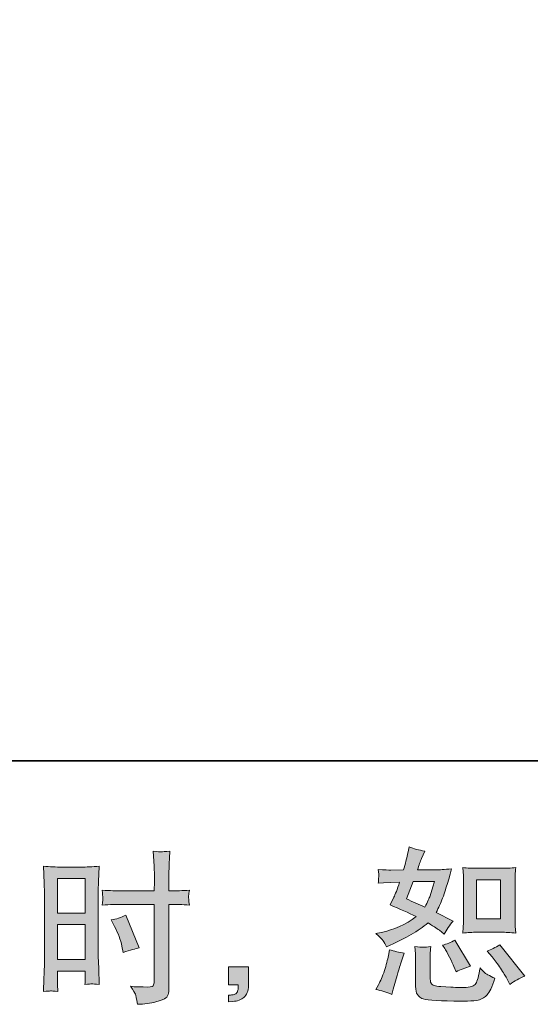
# Model space of a CAD drawing. Units: inches. Extents: x -115 to 594, y -242 to 98.
# Drawn here: x 232 to 276, y -242 to -158 of the extents above; entities that cross this region are included whole.
import ezdxf

# ---------------------------------------------------------------- set-up
doc = ezdxf.new("R2010")
doc.units = ezdxf.units.IN
doc.header["$MEASUREMENT"] = 0
doc.layers.add('图层 1', color=7, linetype='Continuous')

msp = doc.modelspace()

# ---------------------------------------------------------------- hatches: boundary and pattern name
at = {"layer": '图层 1'}
h = msp.add_hatch(color=7, dxfattribs=at)
h.dxf.hatch_style = 2
h.paths.add_polyline_path([(235.414, -231.628), (237.791, -231.628), (237.791, -234.563), (235.414, -234.563)])
edge = h.paths.add_edge_path()
edge.add_spline(control_points=[(234.824, -241.193), (234.898, -241.188), (235.105, -241.207), (235.442, -241.244), (235.442, -241.244), (235.414, -240.645), (235.414, -240.645), (235.414, -240.645), (235.414, -240.032), (235.414, -240.032), (235.414, -240.032), (235.414, -239.503), (235.414, -239.503), (235.414, -239.503), (237.791, -239.503), (237.791, -239.503), (237.791, -239.503), (237.791, -239.809), (237.791, -239.809), (237.791, -240.06), (237.786, -240.213), (237.782, -240.269), (237.777, -240.325), (237.773, -240.45), (237.763, -240.645), (238.067, -240.608), (238.26, -240.589), (238.344, -240.594), (238.427, -240.599), (238.636, -240.617), (238.971, -240.645), (238.971, -240.645), (238.929, -239.294), (238.929, -239.294), (238.929, -239.294), (238.887, -238.231), (238.887, -238.231), (238.887, -238.231), (238.887, -233.063), (238.887, -233.063), (238.887, -232.845), (238.892, -232.534), (238.905, -232.139), (238.919, -231.74), (238.943, -231.22), (238.971, -230.574), (238.409, -230.621), (237.884, -230.644), (237.392, -230.644), (237.392, -230.644), (235.785, -230.644), (235.785, -230.644), (235.3, -230.644), (234.782, -230.621), (234.234, -230.574), (234.234, -230.574), (234.29, -232.014), (234.29, -232.014), (234.309, -232.464), (234.318, -232.942), (234.318, -233.439), (234.318, -233.439), (234.318, -238.379), (234.318, -238.379), (234.318, -238.788), (234.309, -239.206), (234.29, -239.642), (234.272, -240.079), (234.253, -240.613), (234.234, -241.244), (234.555, -241.216), (234.75, -241.198), (234.824, -241.193)], knot_values=[0, 0, 0, 0, 1, 1, 1, 2, 2, 2, 3, 3, 3, 4, 4, 4, 5, 5, 5, 6, 6, 6, 7, 7, 7, 8, 8, 8, 9, 9, 9, 10, 10, 10, 11, 11, 11, 12, 12, 12, 13, 13, 13, 14, 14, 14, 15, 15, 15, 16, 16, 16, 17, 17, 17, 18, 18, 18, 19, 19, 19, 20, 20, 20, 21, 21, 21, 22, 22, 22, 23, 23, 23, 24, 24, 24, 24], degree=3, periodic=0)
h.paths.add_polyline_path([(235.414, -235.547), (237.791, -235.547), (237.791, -238.519), (235.414, -238.519)])
edge = h.paths.add_edge_path()
edge.add_spline(control_points=[(240.916, -233.82), (240.916, -233.82), (243.66, -233.82), (243.66, -233.82), (243.66, -233.82), (243.66, -240.116), (243.66, -240.116), (243.66, -240.116), (243.646, -240.408), (243.646, -240.408), (243.637, -240.529), (243.609, -240.641), (243.563, -240.747), (243.516, -240.854), (243.228, -240.891), (242.699, -240.854), (242.699, -240.854), (242.17, -240.84), (242.17, -240.84), (242.049, -240.84), (241.868, -240.826), (241.626, -240.798), (241.877, -241.151), (242.016, -241.374), (242.049, -241.467), (242.081, -241.56), (242.146, -241.848), (242.239, -242.331), (242.824, -242.321), (243.34, -242.252), (243.783, -242.126), (244.227, -242.001), (244.514, -241.89), (244.64, -241.792), (244.77, -241.695), (244.844, -241.56), (244.867, -241.383), (244.891, -241.207), (244.904, -241.012), (244.904, -240.798), (244.904, -240.798), (244.904, -233.82), (244.904, -233.82), (244.904, -233.82), (245.113, -233.82), (245.113, -233.82), (245.522, -233.82), (246.033, -233.838), (246.646, -233.875), (246.59, -233.499), (246.567, -233.239), (246.576, -233.1), (246.585, -232.956), (246.609, -232.794), (246.646, -232.613), (246.033, -232.65), (245.513, -232.668), (245.086, -232.668), (245.086, -232.668), (244.904, -232.668), (244.904, -232.668), (244.904, -232.668), (244.904, -231.874), (244.904, -231.874), (244.904, -231.308), (244.909, -230.876), (244.918, -230.583), (244.928, -230.291), (244.951, -229.859), (244.988, -229.283), (244.584, -229.321), (244.34, -229.339), (244.259, -229.344), (244.18, -229.348), (243.953, -229.33), (243.577, -229.283), (243.577, -229.283), (243.646, -230.579), (243.646, -230.579), (243.665, -231.034), (243.674, -231.466), (243.674, -231.874), (243.674, -231.874), (243.66, -232.668), (243.66, -232.668), (243.66, -232.668), (240.916, -232.668), (240.916, -232.668), (240.452, -232.668), (239.89, -232.65), (239.231, -232.613), (239.258, -232.961), (239.277, -233.17), (239.286, -233.244), (239.286, -233.342), (239.268, -233.555), (239.231, -233.875), (239.89, -233.838), (240.452, -233.82), (240.916, -233.82)], knot_values=[0, 0, 0, 0, 1, 1, 1, 2, 2, 2, 3, 3, 3, 4, 4, 4, 5, 5, 5, 6, 6, 6, 7, 7, 7, 8, 8, 8, 9, 9, 9, 10, 10, 10, 11, 11, 11, 12, 12, 12, 13, 13, 13, 14, 14, 14, 15, 15, 15, 16, 16, 16, 17, 17, 17, 18, 18, 18, 19, 19, 19, 20, 20, 20, 21, 21, 21, 22, 22, 22, 23, 23, 23, 24, 24, 24, 25, 25, 25, 26, 26, 26, 27, 27, 27, 28, 28, 28, 29, 29, 29, 30, 30, 30, 31, 31, 31, 32, 32, 32, 33, 33, 33, 33], degree=3, periodic=0)
edge = h.paths.add_edge_path()
edge.add_spline(control_points=[(240.28, -235.691), (240.577, -236.276), (240.786, -236.842), (240.907, -237.39), (240.907, -237.39), (241.018, -237.906), (241.018, -237.906), (241.631, -237.72), (242.086, -237.59), (242.383, -237.516), (242.383, -237.516), (241.241, -234.73), (241.241, -234.73), (240.823, -234.943), (240.41, -235.083), (240.001, -235.148), (240.001, -235.148), (240.28, -235.691), (240.28, -235.691)], knot_values=[0, 0, 0, 0, 1, 1, 1, 2, 2, 2, 3, 3, 3, 4, 4, 4, 5, 5, 5, 6, 6, 6, 6], degree=3, periodic=0)
h = msp.add_hatch(color=7, dxfattribs=at)
h.dxf.hatch_style = 2
edge = h.paths.add_edge_path()
edge.add_spline(control_points=[(271.101, -236.192), (271.101, -236.192), (273.137, -236.192), (273.137, -236.192), (273.53, -236.192), (273.957, -236.216), (274.416, -236.262), (274.416, -236.262), (274.361, -235.668), (274.361, -235.668), (274.351, -235.584), (274.347, -235.398), (274.347, -235.101), (274.347, -235.101), (274.347, -231.795), (274.347, -231.795), (274.347, -231.577), (274.347, -231.401), (274.351, -231.266), (274.356, -231.131), (274.379, -230.936), (274.416, -230.681), (273.975, -230.727), (273.553, -230.751), (273.151, -230.751), (273.151, -230.751), (271.101, -230.751), (271.101, -230.751), (270.707, -230.751), (270.303, -230.727), (269.894, -230.681), (269.94, -231.215), (269.964, -231.586), (269.964, -231.795), (269.964, -231.795), (269.964, -235.101), (269.964, -235.101), (269.964, -235.268), (269.954, -235.445), (269.94, -235.635), (269.926, -235.821), (269.913, -236.03), (269.894, -236.262), (270.312, -236.216), (270.716, -236.192), (271.101, -236.192)], knot_values=[0, 0, 0, 0, 1, 1, 1, 2, 2, 2, 3, 3, 3, 4, 4, 4, 5, 5, 5, 6, 6, 6, 7, 7, 7, 8, 8, 8, 9, 9, 9, 10, 10, 10, 11, 11, 11, 12, 12, 12, 13, 13, 13, 14, 14, 14, 15, 15, 15, 15], degree=3, periodic=0)
h.paths.add_polyline_path([(271.059, -231.735), (273.102, -231.735), (273.102, -235.041), (271.059, -235.041)])
edge = h.paths.add_edge_path()
edge.add_spline(control_points=[(272.392, -238.291), (272.624, -238.56), (272.861, -238.885), (273.107, -239.266), (273.353, -239.647), (273.525, -239.916), (273.618, -240.074), (273.618, -240.074), (273.896, -240.631), (273.896, -240.631), (274.305, -240.353), (274.727, -240.116), (275.164, -239.921), (275.164, -239.921), (273.047, -237.274), (273.047, -237.274), (272.675, -237.488), (272.313, -237.669), (271.96, -237.818), (271.96, -237.818), (272.392, -238.291), (272.392, -238.291)], knot_values=[0, 0, 0, 0, 1, 1, 1, 2, 2, 2, 3, 3, 3, 4, 4, 4, 5, 5, 5, 6, 6, 6, 7, 7, 7, 7], degree=3, periodic=0)
edge = h.paths.add_edge_path()
edge.add_spline(control_points=[(268.366, -237.581), (268.45, -237.711), (268.585, -237.957), (268.77, -238.324), (268.956, -238.69), (269.081, -238.95), (269.146, -239.099), (269.146, -239.099), (269.327, -239.559), (269.327, -239.559), (269.708, -239.382), (270.117, -239.224), (270.553, -239.085), (270.553, -239.085), (269.23, -236.856), (269.23, -236.856), (268.877, -237.061), (268.524, -237.209), (268.171, -237.302), (268.171, -237.302), (268.366, -237.581), (268.366, -237.581)], knot_values=[0, 0, 0, 0, 1, 1, 1, 2, 2, 2, 3, 3, 3, 4, 4, 4, 5, 5, 5, 6, 6, 6, 7, 7, 7, 7], degree=3, periodic=0)
edge = h.paths.add_edge_path()
edge.add_spline(control_points=[(263.853, -241.495), (263.853, -241.495), (263.979, -241.049), (263.979, -241.049), (263.979, -241.049), (264.327, -239.865), (264.327, -239.865), (264.485, -239.299), (264.596, -238.927), (264.661, -238.751), (264.661, -238.751), (264.926, -237.971), (264.926, -237.971), (264.489, -237.906), (264.067, -237.808), (263.658, -237.678), (263.658, -237.678), (263.575, -238.166), (263.575, -238.166), (263.51, -238.537), (263.394, -238.969), (263.231, -239.461), (263.069, -239.953), (262.901, -240.357), (262.725, -240.673), (262.725, -240.673), (262.502, -241.077), (262.502, -241.077), (262.976, -241.161), (263.426, -241.3), (263.853, -241.495)], knot_values=[0, 0, 0, 0, 1, 1, 1, 2, 2, 2, 3, 3, 3, 4, 4, 4, 5, 5, 5, 6, 6, 6, 7, 7, 7, 8, 8, 8, 9, 9, 9, 10, 10, 10, 10], degree=3, periodic=0)
edge = h.paths.add_edge_path()
edge.add_spline(control_points=[(266.542, -237.474), (266.407, -237.469), (266.161, -237.446), (265.808, -237.4), (265.808, -237.4), (265.864, -238.026), (265.864, -238.026), (265.873, -238.119), (265.878, -238.314), (265.878, -238.611), (265.878, -238.611), (265.878, -240.52), (265.878, -240.52), (265.878, -240.919), (265.908, -241.202), (265.97, -241.37), (266.033, -241.537), (266.184, -241.69), (266.419, -241.829), (266.655, -241.969), (267.563, -242.043), (269.142, -242.052), (270.34, -242.071), (271.064, -242.034), (271.315, -241.941), (271.565, -241.848), (271.784, -241.708), (271.969, -241.523), (272.155, -241.337), (272.378, -240.868), (272.638, -240.116), (272.146, -239.893), (271.839, -239.721), (271.719, -239.605), (271.598, -239.489), (271.482, -239.364), (271.37, -239.224), (271.37, -239.224), (271.329, -239.475), (271.329, -239.475), (271.227, -240.079), (271.097, -240.469), (270.939, -240.645), (270.781, -240.822), (270.381, -240.905), (269.741, -240.896), (269.416, -240.896), (269.128, -240.887), (268.877, -240.868), (268.877, -240.868), (268.041, -240.812), (268.041, -240.812), (267.781, -240.812), (267.586, -240.784), (267.461, -240.733), (267.336, -240.682), (267.247, -240.613), (267.196, -240.52), (267.145, -240.427), (267.122, -240.251), (267.122, -239.991), (267.122, -239.991), (267.122, -238.611), (267.122, -238.611), (267.122, -238.398), (267.122, -238.212), (267.127, -238.059), (267.131, -237.906), (267.154, -237.688), (267.192, -237.4), (266.894, -237.455), (266.676, -237.479), (266.542, -237.474)], knot_values=[0, 0, 0, 0, 1, 1, 1, 2, 2, 2, 3, 3, 3, 4, 4, 4, 5, 5, 5, 6, 6, 6, 7, 7, 7, 8, 8, 8, 9, 9, 9, 10, 10, 10, 11, 11, 11, 12, 12, 12, 13, 13, 13, 14, 14, 14, 15, 15, 15, 16, 16, 16, 17, 17, 17, 18, 18, 18, 19, 19, 19, 20, 20, 20, 21, 21, 21, 22, 22, 22, 23, 23, 23, 24, 24, 24, 24], degree=3, periodic=0)
edge = h.paths.add_edge_path()
edge.add_spline(control_points=[(263.12, -236.912), (263.208, -237.042), (263.305, -237.214), (263.407, -237.427), (263.407, -237.427), (263.728, -237.288), (263.728, -237.288), (265.046, -236.722), (266.119, -236.09), (266.946, -235.394), (267.512, -235.756), (267.832, -235.965), (267.907, -236.021), (267.907, -236.021), (268.325, -236.369), (268.325, -236.369), (268.529, -235.979), (268.78, -235.603), (269.077, -235.241), (269.077, -235.241), (267.628, -234.516), (267.628, -234.516), (267.842, -234.108), (268.027, -233.699), (268.185, -233.295), (268.343, -232.891), (268.599, -232.06), (268.951, -230.797), (268.301, -230.853), (267.879, -230.881), (267.684, -230.881), (267.684, -230.881), (266.054, -230.881), (266.054, -230.881), (266.165, -230.481), (266.277, -230.161), (266.388, -229.919), (266.388, -229.919), (266.667, -229.279), (266.667, -229.279), (266.175, -229.204), (265.729, -229.088), (265.33, -228.931), (265.33, -228.931), (265.246, -229.348), (265.246, -229.348), (265.135, -229.887), (265.009, -230.398), (264.87, -230.881), (264.87, -230.881), (263.784, -230.895), (263.784, -230.895), (263.589, -230.904), (263.231, -230.885), (262.711, -230.839), (262.711, -230.839), (262.753, -231.257), (262.753, -231.257), (262.753, -231.322), (262.748, -231.429), (262.739, -231.577), (262.73, -231.726), (262.72, -231.874), (262.711, -232.023), (262.711, -232.023), (263.143, -231.995), (263.143, -231.995), (263.143, -231.995), (263.784, -231.953), (263.784, -231.953), (263.784, -231.953), (264.522, -231.939), (264.522, -231.939), (264.318, -232.552), (264.155, -232.979), (264.034, -233.221), (264.034, -233.221), (263.714, -233.862), (263.714, -233.862), (264.531, -234.205), (265.274, -234.539), (265.943, -234.864), (265.023, -235.533), (264.03, -235.983), (262.962, -236.216), (262.962, -236.216), (262.516, -236.313), (262.516, -236.313), (262.832, -236.582), (263.031, -236.782), (263.12, -236.912)], knot_values=[0, 0, 0, 0, 1, 1, 1, 2, 2, 2, 3, 3, 3, 4, 4, 4, 5, 5, 5, 6, 6, 6, 7, 7, 7, 8, 8, 8, 9, 9, 9, 10, 10, 10, 11, 11, 11, 12, 12, 12, 13, 13, 13, 14, 14, 14, 15, 15, 15, 16, 16, 16, 17, 17, 17, 18, 18, 18, 19, 19, 19, 20, 20, 20, 21, 21, 21, 22, 22, 22, 23, 23, 23, 24, 24, 24, 25, 25, 25, 26, 26, 26, 27, 27, 27, 28, 28, 28, 29, 29, 29, 30, 30, 30, 30], degree=3, periodic=0)
edge = h.paths.add_edge_path()
edge.add_spline(control_points=[(265.678, -231.865), (265.678, -231.865), (267.503, -231.865), (267.503, -231.865), (267.503, -231.865), (267.35, -232.339), (267.35, -232.339), (267.35, -232.339), (267.113, -233.105), (267.113, -233.105), (267.048, -233.281), (266.904, -233.597), (266.681, -234.052), (266.189, -233.838), (265.664, -233.606), (265.107, -233.355), (265.107, -233.355), (265.678, -231.865), (265.678, -231.865)], knot_values=[0, 0, 0, 0, 1, 1, 1, 2, 2, 2, 3, 3, 3, 4, 4, 4, 5, 5, 5, 6, 6, 6, 6], degree=3, periodic=0)
h = msp.add_hatch(color=7, dxfattribs=at)
h.dxf.hatch_style = 2
edge = h.paths.add_edge_path()
edge.add_spline(control_points=[(249.984, -239.127), (249.984, -239.127), (251.674, -239.127), (251.674, -239.127), (251.674, -239.127), (251.674, -240.724), (251.674, -240.724), (251.674, -240.966), (251.637, -241.17), (251.563, -241.337), (251.488, -241.504), (251.393, -241.639), (251.282, -241.741), (251.17, -241.843), (251.033, -241.922), (250.871, -241.982), (250.708, -242.043), (250.523, -242.08), (250.318, -242.089), (250.318, -242.089), (249.984, -242.117), (249.984, -242.117), (249.984, -242.117), (249.984, -241.546), (249.984, -241.546), (250.096, -241.546), (250.202, -241.541), (250.304, -241.532), (250.407, -241.523), (250.499, -241.49), (250.583, -241.435), (250.667, -241.379), (250.722, -241.3), (250.75, -241.202), (250.778, -241.105), (250.792, -241.012), (250.792, -240.919), (250.792, -240.919), (250.792, -240.668), (250.792, -240.668), (250.792, -240.668), (249.984, -240.668), (249.984, -240.668), (249.984, -240.668), (249.984, -239.127), (249.984, -239.127)], knot_values=[0, 0, 0, 0, 1, 1, 1, 2, 2, 2, 3, 3, 3, 4, 4, 4, 5, 5, 5, 6, 6, 6, 7, 7, 7, 8, 8, 8, 9, 9, 9, 10, 10, 10, 11, 11, 11, 12, 12, 12, 13, 13, 13, 14, 14, 14, 15, 15, 15, 15], degree=3, periodic=0)

# ---------------------------------------------------------------- linework, layer by layer
at = {"layer": '图层 1', "color": 7, "lineweight": 35}
msp.add_lwpolyline([(594.283, -221.589), (-113.293, -221.589), (-113.293, 74.924), (594.283, 74.924), (594.283, -221.589)], dxfattribs=at)
at = {"layer": '图层 1', "color": 7, "lineweight": 0}
for points in [[(235.414, -231.628), (237.791, -231.628), (237.791, -234.563), (235.414, -234.563), (235.414, -231.628)], [(271.059, -231.735), (273.102, -231.735), (273.102, -235.041), (271.059, -235.041), (271.059, -231.735)], [(235.414, -235.547), (237.791, -235.547), (237.791, -238.519), (235.414, -238.519), (235.414, -235.547)]]:
    msp.add_lwpolyline(points, dxfattribs=at)
for points, knots in [([(240.916, -233.82), (240.916, -233.82), (243.66, -233.82), (243.66, -233.82), (243.66, -233.82), (243.66, -240.116), (243.66, -240.116), (243.66, -240.116), (243.646, -240.408), (243.646, -240.408), (243.637, -240.529), (243.609, -240.641), (243.563, -240.747), (243.516, -240.854), (243.228, -240.891), (242.699, -240.854), (242.699, -240.854), (242.17, -240.84), (242.17, -240.84), (242.049, -240.84), (241.868, -240.826), (241.626, -240.798), (241.877, -241.151), (242.016, -241.374), (242.049, -241.467), (242.081, -241.56), (242.146, -241.848), (242.239, -242.331), (242.824, -242.321), (243.34, -242.252), (243.783, -242.126), (244.227, -242.001), (244.514, -241.89), (244.64, -241.792), (244.77, -241.695), (244.844, -241.56), (244.867, -241.383), (244.891, -241.207), (244.904, -241.012), (244.904, -240.798), (244.904, -240.798), (244.904, -233.82), (244.904, -233.82), (244.904, -233.82), (245.113, -233.82), (245.113, -233.82), (245.522, -233.82), (246.033, -233.838), (246.646, -233.875), (246.59, -233.499), (246.567, -233.239), (246.576, -233.1), (246.585, -232.956), (246.609, -232.794), (246.646, -232.613), (246.033, -232.65), (245.513, -232.668), (245.086, -232.668), (245.086, -232.668), (244.904, -232.668), (244.904, -232.668), (244.904, -232.668), (244.904, -231.874), (244.904, -231.874), (244.904, -231.308), (244.909, -230.876), (244.918, -230.583), (244.928, -230.291), (244.951, -229.859), (244.988, -229.283), (244.584, -229.321), (244.34, -229.339), (244.259, -229.344), (244.18, -229.348), (243.953, -229.33), (243.577, -229.283), (243.577, -229.283), (243.646, -230.579), (243.646, -230.579), (243.665, -231.034), (243.674, -231.466), (243.674, -231.874), (243.674, -231.874), (243.66, -232.668), (243.66, -232.668), (243.66, -232.668), (240.916, -232.668), (240.916, -232.668), (240.452, -232.668), (239.89, -232.65), (239.231, -232.613), (239.258, -232.961), (239.277, -233.17), (239.286, -233.244), (239.286, -233.342), (239.268, -233.555), (239.231, -233.875), (239.89, -233.838), (240.452, -233.82), (240.916, -233.82)], [0, 0, 0, 0, 1, 1, 1, 2, 2, 2, 3, 3, 3, 4, 4, 4, 5, 5, 5, 6, 6, 6, 7, 7, 7, 8, 8, 8, 9, 9, 9, 10, 10, 10, 11, 11, 11, 12, 12, 12, 13, 13, 13, 14, 14, 14, 15, 15, 15, 16, 16, 16, 17, 17, 17, 18, 18, 18, 19, 19, 19, 20, 20, 20, 21, 21, 21, 22, 22, 22, 23, 23, 23, 24, 24, 24, 25, 25, 25, 26, 26, 26, 27, 27, 27, 28, 28, 28, 29, 29, 29, 30, 30, 30, 31, 31, 31, 32, 32, 32, 33, 33, 33, 33]), ([(263.12, -236.912), (263.208, -237.042), (263.305, -237.214), (263.407, -237.427), (263.407, -237.427), (263.728, -237.288), (263.728, -237.288), (265.046, -236.722), (266.119, -236.09), (266.946, -235.394), (267.512, -235.756), (267.832, -235.965), (267.907, -236.021), (267.907, -236.021), (268.325, -236.369), (268.325, -236.369), (268.529, -235.979), (268.78, -235.603), (269.077, -235.241), (269.077, -235.241), (267.628, -234.516), (267.628, -234.516), (267.842, -234.108), (268.027, -233.699), (268.185, -233.295), (268.343, -232.891), (268.599, -232.06), (268.951, -230.797), (268.301, -230.853), (267.879, -230.881), (267.684, -230.881), (267.684, -230.881), (266.054, -230.881), (266.054, -230.881), (266.165, -230.481), (266.277, -230.161), (266.388, -229.919), (266.388, -229.919), (266.667, -229.279), (266.667, -229.279), (266.175, -229.204), (265.729, -229.088), (265.33, -228.931), (265.33, -228.931), (265.246, -229.348), (265.246, -229.348), (265.135, -229.887), (265.009, -230.398), (264.87, -230.881), (264.87, -230.881), (263.784, -230.895), (263.784, -230.895), (263.589, -230.904), (263.231, -230.885), (262.711, -230.839), (262.711, -230.839), (262.753, -231.257), (262.753, -231.257), (262.753, -231.322), (262.748, -231.429), (262.739, -231.577), (262.73, -231.726), (262.72, -231.874), (262.711, -232.023), (262.711, -232.023), (263.143, -231.995), (263.143, -231.995), (263.143, -231.995), (263.784, -231.953), (263.784, -231.953), (263.784, -231.953), (264.522, -231.939), (264.522, -231.939), (264.318, -232.552), (264.155, -232.979), (264.034, -233.221), (264.034, -233.221), (263.714, -233.862), (263.714, -233.862), (264.531, -234.205), (265.274, -234.539), (265.943, -234.864), (265.023, -235.533), (264.03, -235.983), (262.962, -236.216), (262.962, -236.216), (262.516, -236.313), (262.516, -236.313), (262.832, -236.582), (263.031, -236.782), (263.12, -236.912)], [0, 0, 0, 0, 1, 1, 1, 2, 2, 2, 3, 3, 3, 4, 4, 4, 5, 5, 5, 6, 6, 6, 7, 7, 7, 8, 8, 8, 9, 9, 9, 10, 10, 10, 11, 11, 11, 12, 12, 12, 13, 13, 13, 14, 14, 14, 15, 15, 15, 16, 16, 16, 17, 17, 17, 18, 18, 18, 19, 19, 19, 20, 20, 20, 21, 21, 21, 22, 22, 22, 23, 23, 23, 24, 24, 24, 25, 25, 25, 26, 26, 26, 27, 27, 27, 28, 28, 28, 29, 29, 29, 30, 30, 30, 30]), ([(234.824, -241.193), (234.898, -241.188), (235.105, -241.207), (235.442, -241.244), (235.442, -241.244), (235.414, -240.645), (235.414, -240.645), (235.414, -240.645), (235.414, -240.032), (235.414, -240.032), (235.414, -240.032), (235.414, -239.503), (235.414, -239.503), (235.414, -239.503), (237.791, -239.503), (237.791, -239.503), (237.791, -239.503), (237.791, -239.809), (237.791, -239.809), (237.791, -240.06), (237.786, -240.213), (237.782, -240.269), (237.777, -240.325), (237.773, -240.45), (237.763, -240.645), (238.067, -240.608), (238.26, -240.589), (238.344, -240.594), (238.427, -240.599), (238.636, -240.617), (238.971, -240.645), (238.971, -240.645), (238.929, -239.294), (238.929, -239.294), (238.929, -239.294), (238.887, -238.231), (238.887, -238.231), (238.887, -238.231), (238.887, -233.063), (238.887, -233.063), (238.887, -232.845), (238.892, -232.534), (238.905, -232.139), (238.919, -231.74), (238.943, -231.22), (238.971, -230.574), (238.409, -230.621), (237.884, -230.644), (237.392, -230.644), (237.392, -230.644), (235.785, -230.644), (235.785, -230.644), (235.3, -230.644), (234.782, -230.621), (234.234, -230.574), (234.234, -230.574), (234.29, -232.014), (234.29, -232.014), (234.309, -232.464), (234.318, -232.942), (234.318, -233.439), (234.318, -233.439), (234.318, -238.379), (234.318, -238.379), (234.318, -238.788), (234.309, -239.206), (234.29, -239.642), (234.272, -240.079), (234.253, -240.613), (234.234, -241.244), (234.555, -241.216), (234.75, -241.198), (234.824, -241.193)], [0, 0, 0, 0, 1, 1, 1, 2, 2, 2, 3, 3, 3, 4, 4, 4, 5, 5, 5, 6, 6, 6, 7, 7, 7, 8, 8, 8, 9, 9, 9, 10, 10, 10, 11, 11, 11, 12, 12, 12, 13, 13, 13, 14, 14, 14, 15, 15, 15, 16, 16, 16, 17, 17, 17, 18, 18, 18, 19, 19, 19, 20, 20, 20, 21, 21, 21, 22, 22, 22, 23, 23, 23, 24, 24, 24, 24]), ([(271.101, -236.192), (271.101, -236.192), (273.137, -236.192), (273.137, -236.192), (273.53, -236.192), (273.957, -236.216), (274.416, -236.262), (274.416, -236.262), (274.361, -235.668), (274.361, -235.668), (274.351, -235.584), (274.347, -235.398), (274.347, -235.101), (274.347, -235.101), (274.347, -231.795), (274.347, -231.795), (274.347, -231.577), (274.347, -231.401), (274.351, -231.266), (274.356, -231.131), (274.379, -230.936), (274.416, -230.681), (273.975, -230.727), (273.553, -230.751), (273.151, -230.751), (273.151, -230.751), (271.101, -230.751), (271.101, -230.751), (270.707, -230.751), (270.303, -230.727), (269.894, -230.681), (269.94, -231.215), (269.964, -231.586), (269.964, -231.795), (269.964, -231.795), (269.964, -235.101), (269.964, -235.101), (269.964, -235.268), (269.954, -235.445), (269.94, -235.635), (269.926, -235.821), (269.913, -236.03), (269.894, -236.262), (270.312, -236.216), (270.716, -236.192), (271.101, -236.192)], [0, 0, 0, 0, 1, 1, 1, 2, 2, 2, 3, 3, 3, 4, 4, 4, 5, 5, 5, 6, 6, 6, 7, 7, 7, 8, 8, 8, 9, 9, 9, 10, 10, 10, 11, 11, 11, 12, 12, 12, 13, 13, 13, 14, 14, 14, 15, 15, 15, 15]), ([(265.678, -231.865), (265.678, -231.865), (267.503, -231.865), (267.503, -231.865), (267.503, -231.865), (267.35, -232.339), (267.35, -232.339), (267.35, -232.339), (267.113, -233.105), (267.113, -233.105), (267.048, -233.281), (266.904, -233.597), (266.681, -234.052), (266.189, -233.838), (265.664, -233.606), (265.107, -233.355), (265.107, -233.355), (265.678, -231.865), (265.678, -231.865)], [0, 0, 0, 0, 1, 1, 1, 2, 2, 2, 3, 3, 3, 4, 4, 4, 5, 5, 5, 6, 6, 6, 6]), ([(240.28, -235.691), (240.577, -236.276), (240.786, -236.842), (240.907, -237.39), (240.907, -237.39), (241.018, -237.906), (241.018, -237.906), (241.631, -237.72), (242.086, -237.59), (242.383, -237.516), (242.383, -237.516), (241.241, -234.73), (241.241, -234.73), (240.823, -234.943), (240.41, -235.083), (240.001, -235.148), (240.001, -235.148), (240.28, -235.691), (240.28, -235.691)], [0, 0, 0, 0, 1, 1, 1, 2, 2, 2, 3, 3, 3, 4, 4, 4, 5, 5, 5, 6, 6, 6, 6]), ([(268.366, -237.581), (268.45, -237.711), (268.585, -237.957), (268.77, -238.324), (268.956, -238.69), (269.081, -238.95), (269.146, -239.099), (269.146, -239.099), (269.327, -239.559), (269.327, -239.559), (269.708, -239.382), (270.117, -239.224), (270.553, -239.085), (270.553, -239.085), (269.23, -236.856), (269.23, -236.856), (268.877, -237.061), (268.524, -237.209), (268.171, -237.302), (268.171, -237.302), (268.366, -237.581), (268.366, -237.581)], [0, 0, 0, 0, 1, 1, 1, 2, 2, 2, 3, 3, 3, 4, 4, 4, 5, 5, 5, 6, 6, 6, 7, 7, 7, 7]), ([(272.392, -238.291), (272.624, -238.56), (272.861, -238.885), (273.107, -239.266), (273.353, -239.647), (273.525, -239.916), (273.618, -240.074), (273.618, -240.074), (273.896, -240.631), (273.896, -240.631), (274.305, -240.353), (274.727, -240.116), (275.164, -239.921), (275.164, -239.921), (273.047, -237.274), (273.047, -237.274), (272.675, -237.488), (272.313, -237.669), (271.96, -237.818), (271.96, -237.818), (272.392, -238.291), (272.392, -238.291)], [0, 0, 0, 0, 1, 1, 1, 2, 2, 2, 3, 3, 3, 4, 4, 4, 5, 5, 5, 6, 6, 6, 7, 7, 7, 7]), ([(263.853, -241.495), (263.853, -241.495), (263.979, -241.049), (263.979, -241.049), (263.979, -241.049), (264.327, -239.865), (264.327, -239.865), (264.485, -239.299), (264.596, -238.927), (264.661, -238.751), (264.661, -238.751), (264.926, -237.971), (264.926, -237.971), (264.489, -237.906), (264.067, -237.808), (263.658, -237.678), (263.658, -237.678), (263.575, -238.166), (263.575, -238.166), (263.51, -238.537), (263.394, -238.969), (263.231, -239.461), (263.069, -239.953), (262.901, -240.357), (262.725, -240.673), (262.725, -240.673), (262.502, -241.077), (262.502, -241.077), (262.976, -241.161), (263.426, -241.3), (263.853, -241.495)], [0, 0, 0, 0, 1, 1, 1, 2, 2, 2, 3, 3, 3, 4, 4, 4, 5, 5, 5, 6, 6, 6, 7, 7, 7, 8, 8, 8, 9, 9, 9, 10, 10, 10, 10]), ([(266.542, -237.474), (266.407, -237.469), (266.161, -237.446), (265.808, -237.4), (265.808, -237.4), (265.864, -238.026), (265.864, -238.026), (265.873, -238.119), (265.878, -238.314), (265.878, -238.611), (265.878, -238.611), (265.878, -240.52), (265.878, -240.52), (265.878, -240.919), (265.908, -241.202), (265.97, -241.37), (266.033, -241.537), (266.184, -241.69), (266.419, -241.829), (266.655, -241.969), (267.563, -242.043), (269.142, -242.052), (270.34, -242.071), (271.064, -242.034), (271.315, -241.941), (271.565, -241.848), (271.784, -241.708), (271.969, -241.523), (272.155, -241.337), (272.378, -240.868), (272.638, -240.116), (272.146, -239.893), (271.839, -239.721), (271.719, -239.605), (271.598, -239.489), (271.482, -239.364), (271.37, -239.224), (271.37, -239.224), (271.329, -239.475), (271.329, -239.475), (271.227, -240.079), (271.097, -240.469), (270.939, -240.645), (270.781, -240.822), (270.381, -240.905), (269.741, -240.896), (269.416, -240.896), (269.128, -240.887), (268.877, -240.868), (268.877, -240.868), (268.041, -240.812), (268.041, -240.812), (267.781, -240.812), (267.586, -240.784), (267.461, -240.733), (267.336, -240.682), (267.247, -240.613), (267.196, -240.52), (267.145, -240.427), (267.122, -240.251), (267.122, -239.991), (267.122, -239.991), (267.122, -238.611), (267.122, -238.611), (267.122, -238.398), (267.122, -238.212), (267.127, -238.059), (267.131, -237.906), (267.154, -237.688), (267.192, -237.4), (266.894, -237.455), (266.676, -237.479), (266.542, -237.474)], [0, 0, 0, 0, 1, 1, 1, 2, 2, 2, 3, 3, 3, 4, 4, 4, 5, 5, 5, 6, 6, 6, 7, 7, 7, 8, 8, 8, 9, 9, 9, 10, 10, 10, 11, 11, 11, 12, 12, 12, 13, 13, 13, 14, 14, 14, 15, 15, 15, 16, 16, 16, 17, 17, 17, 18, 18, 18, 19, 19, 19, 20, 20, 20, 21, 21, 21, 22, 22, 22, 23, 23, 23, 24, 24, 24, 24]), ([(249.984, -239.127), (249.984, -239.127), (251.674, -239.127), (251.674, -239.127), (251.674, -239.127), (251.674, -240.724), (251.674, -240.724), (251.674, -240.966), (251.637, -241.17), (251.563, -241.337), (251.488, -241.504), (251.393, -241.639), (251.282, -241.741), (251.17, -241.843), (251.033, -241.922), (250.871, -241.982), (250.708, -242.043), (250.523, -242.08), (250.318, -242.089), (250.318, -242.089), (249.984, -242.117), (249.984, -242.117), (249.984, -242.117), (249.984, -241.546), (249.984, -241.546), (250.096, -241.546), (250.202, -241.541), (250.304, -241.532), (250.407, -241.523), (250.499, -241.49), (250.583, -241.435), (250.667, -241.379), (250.722, -241.3), (250.75, -241.202), (250.778, -241.105), (250.792, -241.012), (250.792, -240.919), (250.792, -240.919), (250.792, -240.668), (250.792, -240.668), (250.792, -240.668), (249.984, -240.668), (249.984, -240.668), (249.984, -240.668), (249.984, -239.127), (249.984, -239.127)], [0, 0, 0, 0, 1, 1, 1, 2, 2, 2, 3, 3, 3, 4, 4, 4, 5, 5, 5, 6, 6, 6, 7, 7, 7, 8, 8, 8, 9, 9, 9, 10, 10, 10, 11, 11, 11, 12, 12, 12, 13, 13, 13, 14, 14, 14, 15, 15, 15, 15])]:
    msp.add_open_spline(points, degree=3, knots=knots, dxfattribs=at)

doc.saveas('drawing.dxf')
